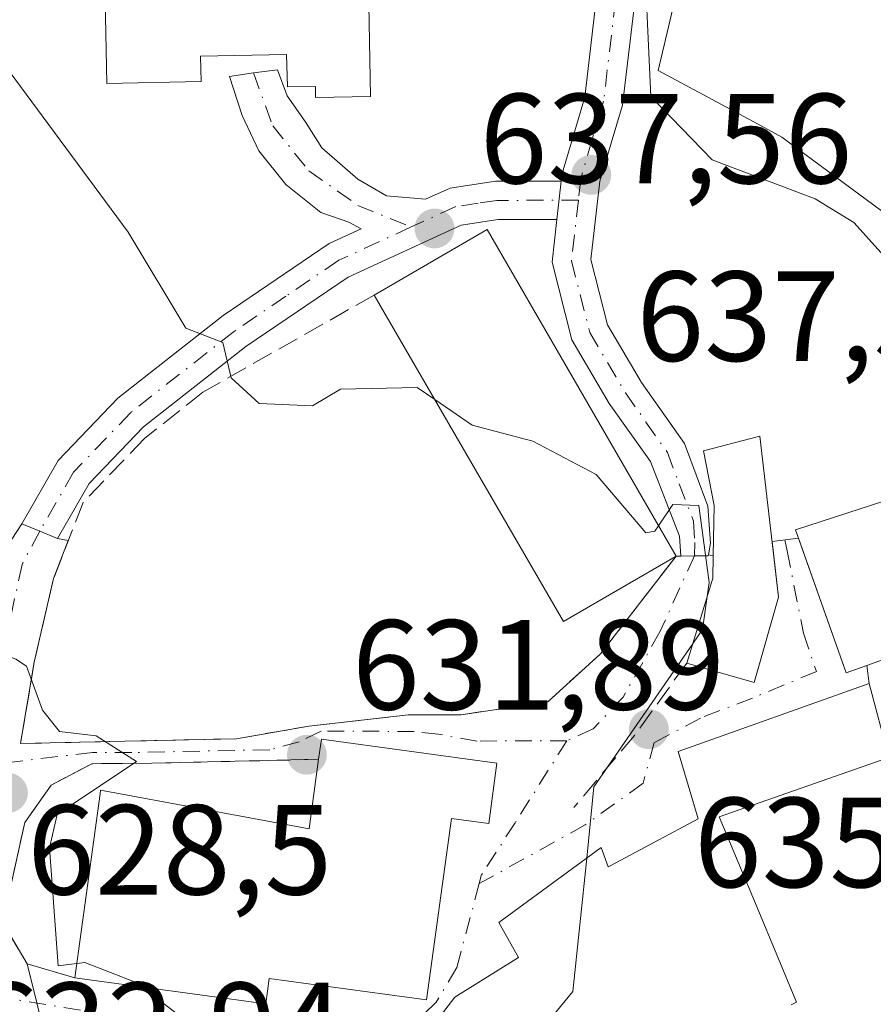
# Model space of a CAD drawing. Units: metres. Extents: x 569856 to 573288, y 4735711 to 4738074.
# Drawn here: x 572675 to 572742, y 4736562 to 4736639 of the extents above; entities that cross this region are included whole.
import ezdxf

# ---------------------------------------------------------------- set-up
doc = ezdxf.new("R2010")
doc.units = ezdxf.units.M
doc.header["$MEASUREMENT"] = 0
doc.linetypes.add('DGN Style 3', pattern=[2.307223458686699, 1.648016756204785, -0.6592067024819142])
doc.linetypes.add('DGN Style 4', pattern=[2.6384748266838614, 1.318413404963828, -0.6592067024819142, 0.001648016756204785, -0.6592067024819142])
for name, color, linetype, lineweight in [('Curva de nivel normal', 30, 'Continuous', 0), ('Edificación Cxs', 1, 'Continuous', 13), ('Huerta CxS', 92, 'Continuous', 0), ('Muro lineal', 1, 'DGN Style 3', 13), ('Núcleo urbano CxS', 7, 'Continuous', 0), ('Obra de contención lineal', 1, 'DGN Style 3', 13), ('Pista pavimentada Cxs', 135, 'Continuous', 0), ('Pista pavimentada eje', 135, 'DGN Style 4', 0), ('Prado CxS', 92, 'Continuous', 0), ('Punto de cota en terreno', 7, 'Continuous', 0), ('Rótulo de punto de cota en terreno', 7, 'Continuous', 0), ('Vía urbana Cxs', 4, 'Continuous', 0), ('Vía urbana eje', 4, 'DGN Style 4', 0)]:
    doc.layers.add(name, color=color, linetype=linetype, lineweight=lineweight)
doc.styles.add('Style-Arial', font='txt')

# ---------------------------------------------------------------- blocks, each defined once
blk = doc.blocks.new('5PATER')
at = {"layer": 'Huerta CxS', "linetype": 'Continuous', "lineweight": 0}
h = blk.add_hatch(color=51, dxfattribs=at)
edge = h.paths.add_edge_path()
edge.add_ellipse((0, 0), major_axis=(-0.1095731443231308, -0.1110710700762829), ratio=0.9994222409660322, start_angle=0, end_angle=360)

msp = doc.modelspace()

# ---------------------------------------------------------------- linework, layer by layer
at = {"layer": 'Curva de nivel normal', "color": 30, "linetype": 'Continuous', "lineweight": 0, "flags": 128}
for points, elevation in [([(572702.2362000003, 4736641.7622), (572708.5499999998, 4736643.630100001), (572716.0499999998, 4736643.620100001), (572722.1399999997, 4736647.220100001), (572724.4100000003, 4736647.4901), (572724.9900000002, 4736646.0701), (572723.9600000001, 4736641.130100001), (572724.3300000001, 4736633.130100001), (572729.1200000001, 4736628.200099999), (572737.1699999999, 4736625.130100001), (572740.2000000002, 4736623.280099999), (572743.04, 4736620.120100001), (572745.9699999997, 4736619.050100001), (572750.4754999997, 4736614.2851)], 640), ([(572673.1799999997, 4736644.2501), (572671.1900000004, 4736639.130100001), (572671.6600000003, 4736636.7301), (572674.1299999999, 4736635.130100001), (572683.4500000002, 4736622.520099999), (572687.9600000001, 4736615.030099999), (572690.8399999999, 4736613.9101), (572691.5099999999, 4736611.140100001), (572693.7000000002, 4736609.140100001), (572697.8600000005, 4736608.940099999), (572700.0599999996, 4736610.2601), (572706.0499999998, 4736610.380100001), (572707.4249, 4736609.439999999)], 635), ([(572707.4249, 4736609.439999999), (572710.3499999996, 4736607.440099999), (572715.0899999999, 4736606.1801), (572720.0499999998, 4736603.5701), (572723.9299999997, 4736599.020099999), (572724.6399999997, 4736599.140100001), (572724.9291000003, 4736599.566500001)], 635), ([(572724.9291000003, 4736599.566500001), (572726.0499999998, 4736601.220100001), (572728.0700000003, 4736601.140100001), (572728.8799999999, 4736595.140100001), (572728.7281999998, 4736594.0448)], 635), ([(572728.7281999998, 4736594.0448), (572728.3700000001, 4736591.460100001), (572727.5802999996, 4736590.315500001)], 635), ([(572727.5802999996, 4736590.315500001), (572719.8700000001, 4736579.140100001), (572719.3002000004, 4736573.581300001)], 635), ([(572670.9484000001, 4736588.947100001), (572672.0599999996, 4736588.2301), (572674.0599999996, 4736589.370100001), (572674.6699999999, 4736589.140100001), (572675.5, 4736588.5801), (572676.75, 4736585.140100001), (572678.0599999996, 4736583.4801), (572680.9400000004, 4736583.140100001), (572684.0899999999, 4736581.140100001), (572677.9000000004, 4736576.9801), (572677.2999999998, 4736574.380100001), (572677.9699999997, 4736565.140100001), (572679.4315, 4736565.321900001)], 630), ([(572719.3002000004, 4736573.581300001), (572718.2300000004, 4736563.140100001), (572716.0499999998, 4736560.5001), (572711.9199999999, 4736557.1501), (572711.8499999996, 4736554.950099999), (572711.9687000001, 4736554.676200001)], 635), ([(572679.4315, 4736565.321900001), (572680.0599999996, 4736565.4001), (572684.0599999996, 4736563.850099999), (572684.5236999998, 4736563.494100001)], 630), ([(572684.5236999998, 4736563.494100001), (572687.8499999996, 4736560.940099999), (572687.0099999999, 4736559.1501), (572679.4800000004, 4736555.1501), (572678.0599999996, 4736547.670100001), (572674.0599999996, 4736546.300100001), (572672.8300000001, 4736545.1501), (572670.4765, 4736540.052300001)], 630)]:
    msp.add_lwpolyline(points, dxfattribs=dict(at, elevation=elevation))
at = {"layer": 'Edificación Cxs', "color": 1, "linetype": 'Continuous', "lineweight": 13, "flags": 128}
for points, elevation in [([(572690.9901000002, 4736645.4301), (572691.0100999996, 4736644.5601), (572695.8300999999, 4736644.6501), (572695.8701, 4736642.920100001), (572702.2100999998, 4736643.2301), (572702.3901000004, 4736633.130100001), (572698.1001000004, 4736633.050100001), (572698.1001000004, 4736633.9301), (572695.8901000004, 4736633.890100001), (572695.8300999999, 4736636.420100001), (572689.1001000004, 4736636.290100001), (572689.1401000004, 4736634.3101), (572681.7801000001, 4736634.1601), (572681.6201, 4736642.020099999), (572678.2701000003, 4736641.960100001), (572678.2100999998, 4736645.1801)], 642.3187000000033), ([(572734.2901, 4736593.9901), (572732.3901000004, 4736587.3201), (572727.1201, 4736588.8201), (572729.1700999998, 4736595.4801), (572729.1901000004, 4736597.220100001), (572729.2801000001, 4736601.1601), (572728.4301000005, 4736605.4301), (572732.8501000004, 4736606.5701)], 641.5417000000016), ([(572741.2100999998, 4736588.6501), (572739.5900999998, 4736588.0601), (572735.6401000004, 4736599.2501), (572746.6201, 4736602.8301), (572749.4600999998, 4736603.7401), (572752.0201000003, 4736592.550100001), (572751.1700999998, 4736592.2401)], 644.5372999999963), ([(572712.2801000001, 4736581.0101), (572711.6401000004, 4736576.270099999), (572708.7301000003, 4736576.670100001), (572706.7801000001, 4736562.4801), (572694.4801000003, 4736564.1501), (572694.2200999996, 4736562.170100001), (572679.2801000001, 4736564.210100001), (572681.2401000002, 4736578.590100001), (572681.2901, 4736578.890100001), (572697.6001000004, 4736575.860099999), (572698.3400999998, 4736581.300100001), (572698.5500999996, 4736582.870100001)], 638.9250000000029)]:
    msp.add_lwpolyline(points, close=True, dxfattribs=dict(at, elevation=elevation))
at = {"layer": 'Edificación Cxs', "color": 1, "linetype": 'Continuous', "lineweight": 13, "extrusion": (0.04776368251803616, 0.06072834219031452, 0.9970108821307481), "elevation": 315638.9258385472, "flags": 128}
msp.add_lwpolyline([(2478072.930655438, -4064856.92040719), (2478069.163256908, -4064866.425818895), (2478041.755222905, -4064855.469485823)], dxfattribs=at)
at = {"layer": 'Edificación Cxs', "color": 1, "linetype": 'Continuous', "lineweight": 13, "extrusion": (-0.166357400018442, -0.1871224317279434, 0.9681479282647488), "elevation": -980981.5927866821, "flags": 128}
msp.add_lwpolyline([(-2719071.303375634, 3795746.991267248), (-2719074.499865287, 3795736.993619318), (-2719102.509341601, 3795746.543545798)], dxfattribs=at)
at = {"layer": 'Edificación Cxs', "color": 1, "linetype": 'Continuous', "lineweight": 13, "extrusion": (-0.4069770034209499, -0.09655133377295055, 0.9083212860178762), "elevation": -689831.4264444415, "flags": 128}
msp.add_lwpolyline([(-4476468.301722716, 1499570.522664714), (-4476462.250440241, 1499566.792327396), (-4476464.926421215, 1499561.528303358)], dxfattribs=at)
at = {"layer": 'Edificación Cxs', "color": 1, "linetype": 'Continuous', "lineweight": 13, "extrusion": (-0.1159998929541162, -0.04181120639651251, 0.9923688063690342), "elevation": -263842.0914768241, "flags": 128}
msp.add_lwpolyline([(-4261759.638186345, 2128648.046142366), (-4261759.638186345, 2128637.377485457)], dxfattribs=at)
at = {"layer": 'Edificación Cxs', "color": 1, "linetype": 'Continuous', "lineweight": 13, "elevation": 644.5144, "flags": 128}
msp.add_lwpolyline([(572706.2301000003, 4736559.090100001), (572708.9801000003, 4736562.710100001), (572713.9600999998, 4736565.790100001), (572712.4200999998, 4736568.550100001), (572720.4200999998, 4736574.4001), (572720.9801000003, 4736572.880100001), (572721.1930999998, 4736572.994100001), (572728.0100999996, 4736576.640100001), (572726.4600999998, 4736581.9001), (572741.3800999997, 4736587.2401), (572742.9401000004, 4736581.4301), (572729.6700999998, 4736576.800100001), (572732.6243000003, 4736569.707699999), (572735.7100999998, 4736562.300100001), (572735.2801000001, 4736562.110099999)], dxfattribs=at)
at = {"layer": 'Edificación Cxs', "color": 1, "linetype": 'Continuous', "lineweight": 13, "extrusion": (-0.009808255533400081, 0.0365294645100226, 0.9992844421614911), "elevation": 168049.9496657996, "flags": 128}
msp.add_lwpolyline([(-1781429.84650687, -4422845.091274195), (-1781429.84650687, -4422839.071178906)], dxfattribs=at)
at = {"layer": 'Edificación Cxs', "color": 1, "linetype": 'Continuous', "lineweight": 13, "extrusion": (-0.01047086874202578, 0.4014459810219153, 0.9158228459855865), "elevation": 1896066.48954187, "flags": 128}
msp.add_lwpolyline([(-696005.3263823594, -4322463.956750648), (-696005.577247167, -4322465.664494331), (-696019.2540815051, -4322463.243323169)], dxfattribs=at)
at = {"layer": 'Edificación Cxs', "color": 1, "linetype": 'Continuous', "lineweight": 13, "extrusion": (-0.0937737920139389, -0.03271836148174288, 0.9950557696698596), "elevation": -208041.4052660635, "flags": 128}
msp.add_lwpolyline([(-4283504.167597218, 2090825.041228232), (-4283504.167597217, 2090810.916864606)], dxfattribs=at)
at = {"layer": 'Edificación Cxs', "color": 1, "linetype": 'Continuous', "lineweight": 13}
for points in [[(572702.2100999998, 4736643.2301, 641.6809000000068), (572702.3901000004, 4736633.130100001, 641.7393000000011), (572698.1001000004, 4736633.050100001, 640.9939000000013), (572698.1001000004, 4736633.9301, 641.2681000000011), (572695.8901000004, 4736633.890100001, 640.7451000000001), (572695.8300999999, 4736636.420100001, 641.6870000000055), (572689.1001000004, 4736636.290100001, 641.0041000000056), (572689.1401000004, 4736634.3101, 640.2488000000012), (572681.7801000001, 4736634.1601, 638.9640999999974), (572681.6201, 4736642.020099999, 639.6091000000015), (572678.2701000003, 4736641.960100001, 638.347099999999), (572678.2100999998, 4736645.1801, 638.1882000000041), (572690.9901000002, 4736645.4301, 642.3187000000034)], [(572727.1201, 4736588.8201, 637.7795999999944), (572729.1700999998, 4736595.4801, 639.7835999999952), (572729.1901000004, 4736597.220100001, 640.0280000000057), (572729.2801000001, 4736601.1601, 640.2133000000031), (572728.4301000005, 4736605.4301, 639.5432000000001), (572732.8501000004, 4736606.5701, 640.9625999999989), (572734.2901, 4736593.9901, 641.5417000000016)], [(572741.2100999998, 4736588.6501, 643.2217999999993), (572739.5900999998, 4736588.0601, 641.7684000000008), (572735.6401000004, 4736599.2501, 641.6538), (572746.6201, 4736602.8301, 643.1117999999988), (572749.4600999998, 4736603.7401, 643.4965999999986), (572752.0201000003, 4736592.550100001, 644.3494000000064), (572751.1700999998, 4736592.2401, 644.5372999999963)], [(572713.1700999998, 4736554.4801, 639.942200000005), (572713.0921, 4736554.492699999, 639.9263999999966), (572710.5412999997, 4736554.909299999, 639.0182999999961), (572707.7801000001, 4736555.360099999, 637.7504000000044), (572706.2301000003, 4736559.090100001, 637.434500000003), (572708.9801000003, 4736562.710100001, 638.7583000000013), (572713.9600999998, 4736565.790100001, 638.4878999999928), (572712.4200999998, 4736568.550100001, 636.1751999999979), (572720.4200999998, 4736574.4001, 637.7632000000012), (572720.9801000003, 4736572.880100001, 639.3790000000008), (572721.1930999998, 4736572.994100001, 639.4508999999962), (572728.0100999996, 4736576.640100001, 641.2926000000007), (572726.4600999998, 4736581.9001, 637.9712000000001), (572741.3800999997, 4736587.2401, 643.0081000000064)], [(572679.2801000001, 4736564.210100001, 632.9220999999961), (572681.2401000002, 4736578.590100001, 634.1849999999977), (572681.2901, 4736578.890100001, 634.1042000000016), (572697.6001000004, 4736575.860099999, 637.8411999999954), (572698.3400999998, 4736581.300100001, 635.0703999999969)], [(572712.2801000001, 4736581.0101, 635.3568999999989), (572711.6401000004, 4736576.270099999, 636.4563000000053), (572708.7301000003, 4736576.670100001, 638.3956999999937), (572706.7801000001, 4736562.4801, 638.3567999999941), (572694.4801000003, 4736564.1501, 638.9250000000029), (572694.2200999996, 4736562.170100001, 637.8891000000004), (572679.2801000001, 4736564.210100001, 632.9220999999961)], [(572729.6700999998, 4736576.800100001, 641.8329999999987), (572732.6243000003, 4736569.707699999, 644.5144), (572735.7100999998, 4736562.300100001, 643.3499000000012), (572735.2801000001, 4736562.110099999, 643.5320000000065)]]:
    msp.add_polyline3d(points, dxfattribs=at)
msp.add_3dface([(572726.3000999996, 4736597.200099999, 639.625), (572717.4801000003, 4736592.090100001, 639.625), (572702.6901000004, 4736617.610099999, 639.625), (572711.5100999996, 4736622.7301, 639.625)], dxfattribs=at)
at = {"layer": 'Muro lineal', "color": 1, "linetype": 'DGN Style 3', "lineweight": 13, "extrusion": (0.01781089983640841, -0.147725698726024, 0.9888679840013658), "elevation": -688878.7701438712, "flags": 128}
msp.add_lwpolyline([(1135595.26737375, 4582485.611161333), (1135595.26737375, 4582484.17496229)], dxfattribs=at)
at = {"layer": 'Muro lineal', "color": 1, "linetype": 'DGN Style 3', "lineweight": 13}
for points in [[(572702.6901000004, 4736617.610099999, 639.5129000000015), (572689.2801000001, 4736610.0101, 637.676099999997), (572684.7301000003, 4736606.4001, 636.3843999999954), (572679.9200999998, 4736601.390100001, 638.5387999999948), (572677.6001000004, 4736595.4301, 633.3062000000064), (572676.1001000004, 4736588.9001, 632.4527999999991), (572675.0301000001, 4736582.540100001, 631.8163999999961), (572683.1901000004, 4736582.720100001, 633.3049000000028), (572691.9200999998, 4736582.9101, 632.5510000000068), (572697.5800999999, 4736583.9001, 633.6445999999996), (572705.3400999998, 4736584.770099999, 635.4404000000068), (572709.4801000003, 4736584.790100001, 635.4458000000013), (572716.2600999996, 4736585.800100001, 635.5120000000024), (572720.3901000004, 4736589.5601, 636.2603999999993), (572722.2600999996, 4736591.970100001, 637.3233999999939), (572726.3000999996, 4736597.200099999, 639.625)], [(572698.3400999998, 4736581.300100001, 635.0703999999969), (572685.3000999996, 4736580.9901, 634.3843999999954), (572680.5900999998, 4736580.960100001, 632.6619000000064), (572677.4200999998, 4736579.290100001, 630.409599999999), (572675.3601000002, 4736576.370100001, 631.0525999999954), (572674.1300999997, 4736570.8201, 629.9073000000062), (572674.0301000001, 4736568.1801, 629.696299999996), (572674.0100999996, 4736567.9101, 629.6684999999999), (572675.5500999996, 4736565.300100001, 630.2497000000003), (572679.2801000001, 4736564.210100001, 632.9220999999961)]]:
    msp.add_polyline3d(points, dxfattribs=at)
at = {"layer": 'Núcleo urbano CxS', "color": 7, "linetype": 'Continuous', "lineweight": 0}
for points in [[(572726.1608999996, 4736640.559699999, 640.2945999999939), (572724.8932999996, 4736635.175899999, 639.835699999996), (572732.6555000005, 4736630.995300001, 641.1208000000044), (572734.5597000001, 4736629.969900001, 641.1340000000055), (572753.1511000004, 4736616.2159, 641.595100000006), (572753.3674999997, 4736615.752499999, 641.5966000000044), (572758.3574999999, 4736605.058300001, 641.8647999999957), (572752.4101, 4736602.4573, 639.9208000000071), (572758.7301000003, 4736571.225299999, 641.1157999999997), (572752.4102999996, 4736569.738299999, 639.8347000000067), (572745.7172999998, 4736550.773700001, 639.6919000000053)], [(572744.8733000001, 4736529.9867, 639.531799999997), (572736.7922999999, 4736536.2739, 638.3512000000047), (572745.7172999998, 4736550.773700001, 639.6919000000053), (572752.4102999996, 4736569.738299999, 639.8347000000067), (572758.7301000003, 4736571.225299999, 641.1157999999997), (572752.4101, 4736602.4573, 639.9208000000071), (572758.3574999999, 4736605.058300001, 641.8647999999957), (572753.3674999997, 4736615.752499999, 641.5966000000044), (572753.1511000004, 4736616.2159, 641.595100000006), (572734.5597000001, 4736629.969900001, 641.1340000000055), (572732.6555000005, 4736630.995300001, 641.1208000000044), (572724.8932999996, 4736635.175899999, 639.835699999996), (572726.1608999996, 4736640.559699999, 640.2945999999939)]]:
    msp.add_polyline3d(points, dxfattribs=at)
at = {"layer": 'Obra de contención lineal', "color": 1, "linetype": 'DGN Style 3', "lineweight": 13, "extrusion": (0.6979442862380494, -0.6306361591078545, 0.3393697218865475), "elevation": -2587116.116648224, "flags": 128}
msp.add_lwpolyline([(3898416.604755389, 934060.2690959759), (3898409.670544107, 934058.0496804719), (3898402.314681405, 934057.2492791053)], dxfattribs=at)
at = {"layer": 'Pista pavimentada Cxs', "color": 135, "linetype": 'Continuous', "lineweight": 0, "extrusion": (-0.02651339259011903, -0.2339416987340098, 0.9718890479920061), "elevation": -1122658.345655728, "flags": 128}
msp.add_lwpolyline([(35671.27740494069, 4637025.146559943), (35671.2774049408, 4637022.040027155)], dxfattribs=at)
msp.add_lwpolyline([(35671.27740494069, 4637025.146559943), (35671.2774049408, 4637022.040027155)], dxfattribs=at)
at = {"layer": 'Pista pavimentada Cxs', "color": 135, "linetype": 'Continuous', "lineweight": 0, "extrusion": (0.3867266777652119, 0.9221943811934022, 7.195742794194805e-09), "elevation": 4589534.407567319, "flags": 128}
msp.add_lwpolyline([(1303648.664905215, 635.5967748908532), (1303650.177601482, 636.0141748908591), (1303651.690297751, 636.2872748908648)], dxfattribs=at)
at = {"layer": 'Pista pavimentada Cxs', "color": 135, "linetype": 'Continuous', "lineweight": 0}
for points in [[(572717.3101000004, 4736626.530099999, 638.7456999999995), (572717.3800999997, 4736627.120100001, 638.8938999999956), (572719.1501000002, 4736633.0801, 640.603099999993), (572720.0800999999, 4736640.970100001, 640.6931999999942), (572722.1201, 4736647.4901, 643.2330999999976), (572724.1700999998, 4736652.9001, 646.7461000000039), (572725.6355, 4736658.761399999, 645.186799999996)], [(572728.6536999998, 4736658.497500001, 643.5240000000049), (572728.6501000002, 4736658.420100001, 643.5041000000056), (572727.0401, 4736652.0001, 643.843599999993), (572724.9600999998, 4736646.5101, 643.1385000000009), (572723.0301999999, 4736640.340100001, 641.1153999999951), (572722.1001000004, 4736632.470100001, 640.9383999999991), (572720.3301999997, 4736626.520099999, 639.7041999999929), (572719.6301999995, 4736620.4001, 638.8732000000019), (572720.9401000004, 4736615.270099999, 639.2217999999993), (572723.5900999998, 4736610.770099999, 638.4894999999962), (572726.9501, 4736606.0001, 639.1021000000037), (572728.7801000001, 4736601.090100001, 640.036500000002), (572728.9901000002, 4736598.200099999, 640.0118999999977), (572728.8158, 4736597.2919, 639.8889999999956)], [(572723.0301999999, 4736640.340100001, 641.1153999999951), (572722.1001000004, 4736632.470100001, 640.9383999999991), (572720.3301999997, 4736626.520099999, 639.7041999999929), (572719.6301999995, 4736620.4001, 638.8732000000019), (572720.9401000004, 4736615.270099999, 639.2217999999993), (572723.5900999998, 4736610.770099999, 638.4894999999962), (572726.9501, 4736606.0001, 639.1021000000037), (572728.7801000001, 4736601.090100001, 640.036500000002), (572728.9901000002, 4736598.200099999, 640.0118999999977), (572728.8158, 4736597.2919, 639.8891000000004), (572728.8002000004, 4736597.210100001, 639.8703999999998), (572727.7251000004, 4736597.2051, 639.4388000000035), (572726.6501000002, 4736597.200099999, 639.5440999999992), (572726.5500999996, 4736598.7501, 639.6766999999963), (572724.2801000001, 4736604.590100001, 639.4521999999997), (572721.0701000001, 4736609.140100001, 639.6328999999969), (572718.1402000003, 4736614.110099999, 640.4014000000025), (572716.5900999998, 4736620.190099999, 638.3413), (572716.9700999996, 4736623.530099999, 638.0142999999953), (572717.3101000004, 4736626.530099999, 638.7456999999995), (572717.3800999997, 4736627.120100001, 638.8938999999956), (572719.1501000002, 4736633.0801, 640.603099999993), (572720.0800999999, 4736640.970100001, 640.6931999999942)], [(572675.1300999997, 4736599.7301, 636.3203000000067), (572677.9700999996, 4736604.670100001, 639.1478000000062), (572682.6300999997, 4736609.540100001, 635.3620999999986), (572690.8800999997, 4736616.0101, 638.5148000000045), (572699.1700999998, 4736621.640100001, 638.6521000000066), (572701.6701999997, 4736622.7883, 638.5795000000071), (572700.7017000001, 4736623.3082, 638.7048000000068), (572698.4987000005, 4736624.0581, 638.7191000000021), (572695.7801999999, 4736626.261, 638.4976000000024), (572693.6710000001, 4736628.8858, 638.5215000000027), (572692.3585999999, 4736631.6512, 639.0237000000052), (572691.3743000003, 4736634.697899999, 640.2563999999984), (572693.2490999997, 4736634.9791, 640.4976000000024), (572695.1239999998, 4736635.213500001, 641.0571999999956), (572695.8739, 4736633.198000001, 640.4792000000016), (572697.2801000001, 4736631.182600001, 640.0489999999991), (572698.5925000003, 4736629.120200001, 639.4563999999956), (572701.4047999998, 4736626.6829, 639.4133000000002), (572703.6546, 4736625.3705, 639.3043999999937), (572706.7006999999, 4736625.0986, 639.2529000000068), (572708.6201, 4736625.9801, 639.5019999999931), (572712.1601, 4736626.5101, 639.5037000000011), (572717.3101000004, 4736626.530099999, 638.7456999999995)], [(572716.9700999996, 4736623.530099999, 638.0142999999953), (572712.3901000004, 4736623.5101, 638.969299999997), (572709.4901000002, 4736623.0801, 638.7425999999978), (572700.6501000002, 4736619.020099999, 638.8559999999999), (572692.6501000002, 4736613.5801, 638.7715999999928), (572684.6501000002, 4736607.3101, 636.2087999999932), (572680.3901000004, 4736602.860099999, 639.2936999999947), (572677.9200999998, 4736598.5601, 635.6297999999952)], [(572726.6501000002, 4736597.200099999, 639.5440999999992), (572726.5500999996, 4736598.7501, 639.6766999999963), (572724.2801000001, 4736604.590100001, 639.4521999999997), (572721.0701000001, 4736609.140100001, 639.6328999999969), (572718.1402000003, 4736614.110099999, 640.4014000000025), (572716.5900999998, 4736620.190099999, 638.3413), (572716.9700999996, 4736623.530099999, 638.0142999999953)], [(572726.6501000002, 4736597.200099999, 639.5440999999992), (572727.7251000004, 4736597.2051, 639.4388000000035), (572728.8000999996, 4736597.210100001, 639.8703999999998), (572728.8158, 4736597.2919, 639.8889999999956)]]:
    msp.add_polyline3d(points, dxfattribs=at)
msp.add_polyline3d([(572717.3101000004, 4736626.530099999, 638.7456999999995), (572716.9700999996, 4736623.530099999, 638.0142999999953), (572712.3901000004, 4736623.5101, 638.969299999997), (572709.4901000002, 4736623.0801, 638.7425999999978), (572700.6501000002, 4736619.020099999, 638.8559999999999), (572692.6501000002, 4736613.5801, 638.7715999999928), (572684.6501000002, 4736607.3101, 636.2087999999932), (572680.3901000004, 4736602.860099999, 639.2936999999947), (572677.9200999998, 4736598.5601, 635.6297999999952), (572676.5251000002, 4736599.145099999, 636.047200000001), (572675.1300999997, 4736599.7301, 636.3203000000067), (572677.9700999996, 4736604.670100001, 639.1478000000062), (572682.6300999997, 4736609.540100001, 635.3620999999986), (572690.8800999997, 4736616.0101, 638.5148000000045), (572699.1700999998, 4736621.640100001, 638.6521000000066), (572701.6701999997, 4736622.7883, 638.5795000000071), (572700.7017000001, 4736623.3082, 638.7048000000068), (572698.4987000005, 4736624.0581, 638.7191000000021), (572695.7801999999, 4736626.261, 638.4976000000024), (572693.6710000001, 4736628.8858, 638.5215000000027), (572692.3585999999, 4736631.6512, 639.0237000000052), (572691.3743000003, 4736634.697899999, 640.2563999999984), (572693.2490999997, 4736634.9791, 640.4976000000024), (572695.1239999998, 4736635.213500001, 641.0571999999956), (572695.8739, 4736633.198000001, 640.4792000000016), (572697.2801000001, 4736631.182600001, 640.0489999999991), (572698.5925000003, 4736629.120200001, 639.4563999999956), (572701.4047999998, 4736626.6829, 639.4133000000002), (572703.6546, 4736625.3705, 639.3043999999937), (572706.7006999999, 4736625.0986, 639.2529000000068), (572708.6201, 4736625.9801, 639.5019999999931), (572712.1601, 4736626.5101, 639.5037000000011)], close=True, dxfattribs=at)
at = {"layer": 'Pista pavimentada eje', "color": 135, "linetype": 'DGN Style 4', "lineweight": 0}
for points in [[(572727.1551000001, 4736658.640100001, 643.6695999999939), (572726.3502000002, 4736655.4301, 644.4091000000044), (572725.6052000001, 4736652.450099999, 645.2884000000049), (572723.5401, 4736647.0001, 643.1018999999942), (572721.5552000003, 4736640.655099999, 640.8209999999963), (572720.6250999998, 4736632.7751, 640.7706999999937), (572719.7401000002, 4736629.800100001, 640.1079000000027), (572718.8376000002, 4736626.672499999, 639.2115000000049), (572718.6506000003, 4736625.0363, 638.8102999999974)], [(572693.2490999997, 4736634.9791, 640.4976000000024), (572694.7489999998, 4736630.8544, 639.3304999999964), (572697.5613000002, 4736627.3391, 638.4587000000029), (572701.4047999998, 4736624.6205, 638.9777999999933), (572705.5828999998, 4736622.9354, 638.5911000000051)], [(572718.6505000005, 4736625.0363, 638.8102000000072), (572712.2751000002, 4736625.0101, 639.2317999999941), (572710.8251, 4736624.795100001, 639.1854000000021), (572709.0551000005, 4736624.530099999, 639.1052000000054), (572705.5828999998, 4736622.9354, 638.5911000000051)], [(572718.6505000005, 4736625.0363, 638.8102000000072), (572718.1101000002, 4736620.295100001, 638.249800000005), (572719.5401, 4736614.690099999, 639.6668000000063), (572722.3300999999, 4736609.9551, 638.5865999999951), (572723.9351000004, 4736607.6801, 638.7268999999942), (572725.6151000002, 4736605.295100001, 639.2534000000014), (572726.5301000001, 4736602.840100001, 639.6864999999962), (572727.6651, 4736599.920100001, 639.5907000000007), (572727.7625000002, 4736598.262499999, 639.5478000000003), (572727.7251000004, 4736597.2051, 639.4388000000035)], [(572705.5828999998, 4736622.9354, 638.5911000000051), (572699.9101, 4736620.3301, 638.6858000000066), (572695.7651000004, 4736617.515100001, 638.4744999999966), (572691.7651000004, 4736614.795100001, 638.6270999999979), (572683.6401000004, 4736608.425100001, 635.8206000000064), (572679.1801000005, 4736603.765100001, 639.181700000001), (572676.5251000002, 4736599.145099999, 636.047200000001)]]:
    msp.add_polyline3d(points, dxfattribs=at)
at = {"layer": 'Prado CxS', "color": 92, "linetype": 'Continuous', "lineweight": 0}
for points in [[(572820.5629000004, 4736608.9329, 647.7716999999975), (572799.6694999998, 4736608.5603, 646.649900000004), (572789.9625000004, 4736602.678500001, 646.2351999999955), (572787.3529000003, 4736601.097300001, 645.8788000000059), (572787.7757000001, 4736598.019500001, 646.3693000000058), (572788.4479, 4736593.1231, 646.152900000001), (572789.9660999998, 4736582.067299999, 646.3078999999998), (572797.8015000002, 4736531.690300001, 647.4501000000018), (572795.5610999997, 4736517.8827, 646.4161000000023), (572766.4590999996, 4736526.8409, 643.1677999999956), (572744.8733000001, 4736529.9867, 639.531799999997), (572736.7922999999, 4736536.2739, 638.3512000000047), (572745.7172999998, 4736550.773700001, 639.6919000000053), (572752.4102999996, 4736569.738299999, 639.8347000000067), (572758.7301000003, 4736571.225299999, 641.1157999999997), (572752.4101, 4736602.4573, 639.9208000000071), (572758.3574999999, 4736605.058300001, 641.8647999999957), (572753.3674999997, 4736615.752499999, 641.5966000000044), (572753.1511000004, 4736616.2159, 641.595100000006), (572734.5597000001, 4736629.969900001, 641.1340000000055), (572732.6555000005, 4736630.995300001, 641.1208000000044), (572724.8932999996, 4736635.175899999, 639.835699999996), (572726.1608999996, 4736640.559699999, 640.2945999999939)], [(572744.8733000001, 4736529.9867, 639.531799999997), (572736.7922999999, 4736536.2739, 638.3512000000047), (572745.7172999998, 4736550.773700001, 639.6919000000053), (572752.4102999996, 4736569.738299999, 639.8347000000067), (572758.7301000003, 4736571.225299999, 641.1157999999997), (572752.4101, 4736602.4573, 639.9208000000071), (572758.3574999999, 4736605.058300001, 641.8647999999957), (572753.3674999997, 4736615.752499999, 641.5966000000044), (572753.1511000004, 4736616.2159, 641.595100000006), (572734.5597000001, 4736629.969900001, 641.1340000000055), (572732.6555000005, 4736630.995300001, 641.1208000000044), (572724.8932999996, 4736635.175899999, 639.835699999996), (572726.1608999996, 4736640.559699999, 640.2945999999939)]]:
    msp.add_polyline3d(points, dxfattribs=at)
at = {"layer": 'Vía urbana Cxs', "color": 4, "linetype": 'Continuous', "lineweight": 0, "extrusion": (-0.1267099202460033, -0.1932326283956307, 0.9729366615739011), "elevation": -987210.136218725, "flags": 128}
msp.add_lwpolyline([(-2118451.08715503, 4159430.155434263), (-2118451.08715503, 4159436.90311569)], dxfattribs=at)
at = {"layer": 'Vía urbana Cxs', "color": 4, "linetype": 'Continuous', "lineweight": 0, "extrusion": (0.3867266777652119, 0.9221943811934022, 7.195742794194805e-09), "elevation": 4589534.407567319, "flags": 128}
msp.add_lwpolyline([(1303648.664905215, 635.5967748908532), (1303650.177601482, 636.0141748908591), (1303651.690297751, 636.2872748908648)], dxfattribs=at)
at = {"layer": 'Vía urbana Cxs', "color": 4, "linetype": 'Continuous', "lineweight": 0, "extrusion": (0.09985315584655553, -0.0178309206889093, 0.9948424023607305), "elevation": -26641.8641774745, "flags": 128}
msp.add_lwpolyline([(4763509.6538908, 267567.3973020777), (4763509.6538908, 267566.5395905877)], dxfattribs=at)
at = {"layer": 'Vía urbana Cxs', "color": 4, "linetype": 'Continuous', "lineweight": 0, "extrusion": (-0.1513576639301608, -0.0189861632021227, 0.9882967080672013), "elevation": -175983.3751040444, "flags": 128}
msp.add_lwpolyline([(-4628482.784359539, 1144362.340129791), (-4628482.784359539, 1144364.459520805)], dxfattribs=at)
at = {"layer": 'Vía urbana Cxs', "color": 4, "linetype": 'Continuous', "lineweight": 0, "extrusion": (0.001822613582737451, -0.01592203567378006, 0.9998715751833988), "elevation": -73730.88587602384, "flags": 128}
msp.add_lwpolyline([(1107703.749900089, 4640140.489749073), (1107703.749900089, 4640144.863887139)], dxfattribs=at)
at = {"layer": 'Vía urbana Cxs', "color": 4, "linetype": 'Continuous', "lineweight": 0, "extrusion": (-0.6038969766238026, -0.2252685149570551, 0.7645668955648508), "elevation": -1412389.190242932, "flags": 128}
msp.add_lwpolyline([(-4237719.360709735, 1676390.302045078), (-4237708.189416531, 1676390.043412772), (-4237708.176018263, 1676392.298338945)], dxfattribs=at)
at = {"layer": 'Vía urbana Cxs', "color": 4, "linetype": 'Continuous', "lineweight": 0, "extrusion": (0.2252051147002659, 0, 0.9743113754405417), "elevation": 129604.0860193955, "flags": 128}
msp.add_lwpolyline([(4736597.200099999, -557869.702379913), (4736597.200099999, -557870.0616079887)], dxfattribs=at)
at = {"layer": 'Vía urbana Cxs', "color": 4, "linetype": 'Continuous', "lineweight": 0, "extrusion": (-0.4728577382859264, -0.1172291740138378, 0.8733057197242853), "elevation": -825527.8691163961, "flags": 128}
msp.add_lwpolyline([(-4459602.573746254, 1481155.286199063), (-4459600.88968619, 1481154.78452879), (-4459594.918675368, 1481150.67099676)], dxfattribs=at)
at = {"layer": 'Vía urbana Cxs', "color": 4, "linetype": 'Continuous', "lineweight": 0, "extrusion": (-0.3364989989529424, 0.06454883139967131, 0.9394689308692463), "elevation": 113620.3026494936, "flags": 128}
msp.add_lwpolyline([(-4759681.575403338, -309668.1112608284), (-4759681.575403338, -309667.7055802522)], dxfattribs=at)
at = {"layer": 'Vía urbana Cxs', "color": 4, "linetype": 'Continuous', "lineweight": 0, "extrusion": (-0.4069770034209499, -0.09655133377295055, 0.9083212860178762), "elevation": -689831.4264444415, "flags": 128}
msp.add_lwpolyline([(-4476464.926421215, 1499561.528303358), (-4476462.250440241, 1499566.792327396), (-4476468.301722716, 1499570.522664714)], dxfattribs=at)
at = {"layer": 'Vía urbana Cxs', "color": 4, "linetype": 'Continuous', "lineweight": 0, "extrusion": (0.01781089983640841, -0.147725698726024, 0.9888679840013658), "elevation": -688878.7701438712, "flags": 128}
msp.add_lwpolyline([(1135595.26737375, 4582485.611161333), (1135595.26737375, 4582484.17496229)], dxfattribs=at)
at = {"layer": 'Vía urbana Cxs', "color": 4, "linetype": 'Continuous', "lineweight": 0, "extrusion": (-0.01047086874202578, 0.4014459810219153, 0.9158228459855865), "elevation": 1896066.48954187, "flags": 128}
msp.add_lwpolyline([(-696019.2540815051, -4322463.243323169), (-696005.577247167, -4322465.664494331), (-696005.3263823594, -4322463.956750648)], dxfattribs=at)
at = {"layer": 'Vía urbana Cxs', "color": 4, "linetype": 'Continuous', "lineweight": 0, "extrusion": (-0.9717032388034014, -0.2362050044368243, 0.0001076010211054903), "elevation": -1675271.046725607, "flags": 128}
msp.add_lwpolyline([(-4467267.037919708, 810.5105799481767), (-4467263.893548156, 810.3546799472762), (-4467255.480852606, 812.0685799572004)], dxfattribs=at)
msp.add_lwpolyline([(-4467267.037919708, 810.5105799481767), (-4467263.893548156, 810.3546799472762), (-4467255.480852606, 812.0685799572004)], dxfattribs=at)
at = {"layer": 'Vía urbana Cxs', "color": 4, "linetype": 'Continuous', "lineweight": 0, "extrusion": (-0.5438930088716246, 0.158939243859057, 0.8239652369257346), "elevation": 441871.1830792228, "flags": 128}
msp.add_lwpolyline([(-4707051.59457471, -641423.1587526861), (-4707051.59457471, -641418.4425336748)], dxfattribs=at)
at = {"layer": 'Vía urbana Cxs', "color": 4, "linetype": 'Continuous', "lineweight": 0}
for points in [[(572671.5301000001, 4736594.2401, 634.7611000000034), (572675.1300999997, 4736599.7301, 636.3203000000067), (572676.5251000002, 4736599.145099999, 636.047200000001), (572677.9200999998, 4736598.5601, 635.6297999999952), (572678.7600999996, 4736598.4101, 635.5427999999956), (572677.6001000004, 4736595.4301, 633.3062000000064), (572676.1001000004, 4736588.9001, 632.4527999999991), (572675.0301000001, 4736582.540100001, 631.8163999999961), (572683.1901000004, 4736582.720100001, 633.3049000000028), (572691.9200999998, 4736582.9101, 632.5510000000068), (572697.5800999999, 4736583.9001, 633.6445999999996), (572705.3400999998, 4736584.770099999, 635.4404000000068), (572709.4801000003, 4736584.790100001, 635.4458000000013), (572716.2600999996, 4736585.800100001, 635.5120000000024), (572720.3901000004, 4736589.5601, 636.2603999999993), (572722.2600999996, 4736591.970100001, 637.3233999999939), (572726.3000999996, 4736597.200099999, 639.625), (572726.6501000002, 4736597.200099999, 639.5440999999992), (572727.7251000004, 4736597.2051, 639.4388000000035), (572728.8002000004, 4736597.210100001, 639.8703999999998), (572728.8158, 4736597.2919, 639.8891000000004), (572729.1901000004, 4736597.220100001, 640.0280000000057), (572729.1700999998, 4736595.4801, 639.7835999999952), (572727.1201, 4736588.8201, 637.7795999999944), (572732.3901000004, 4736587.3201, 639.9814000000042), (572734.2901, 4736593.9901, 641.5417000000016), (572733.7927000001, 4736598.335300001, 641.6117999999988), (572735.8710000003, 4736598.596000001, 641.9351000000024), (572739.5900999998, 4736588.0601, 641.7684000000008), (572741.2100999998, 4736588.6501, 643.2217999999993), (572741.3800999997, 4736587.2401, 643.0081000000064), (572726.4600999998, 4736581.9001, 637.9712000000001), (572728.0100999996, 4736576.640100001, 641.2926000000007), (572721.1930999998, 4736572.994100001, 639.4508999999962), (572720.9801000003, 4736572.880100001, 639.3790000000008), (572720.4200999998, 4736574.4001, 637.7632000000012), (572712.4200999998, 4736568.550100001, 636.1751999999979), (572713.9600999998, 4736565.790100001, 638.4878999999928), (572708.9801000003, 4736562.710100001, 638.7583000000013), (572706.2301000003, 4736559.090100001, 637.434500000003)], [(572678.7600999996, 4736598.4101, 635.5427999999956), (572677.6001000004, 4736595.4301, 633.3062000000064), (572676.1001000004, 4736588.9001, 632.4527999999991), (572675.0301000001, 4736582.540100001, 631.8163999999961), (572683.1901000004, 4736582.720100001, 633.3049000000028), (572691.9200999998, 4736582.9101, 632.5510000000068), (572697.5800999999, 4736583.9001, 633.6445999999996), (572705.3400999998, 4736584.770099999, 635.4404000000068), (572709.4801000003, 4736584.790100001, 635.4458000000013), (572716.2600999996, 4736585.800100001, 635.5120000000024), (572720.3901000004, 4736589.5601, 636.2603999999993), (572722.2600999996, 4736591.970100001, 637.3233999999939), (572726.3000999996, 4736597.200099999, 639.625)], [(572726.6501000002, 4736597.200099999, 639.5440999999992), (572727.7251000004, 4736597.2051, 639.4388000000035), (572728.8000999996, 4736597.210100001, 639.8703999999998), (572728.8158, 4736597.2919, 639.8889999999956)], [(572741.3800999997, 4736587.2401, 643.0081000000064), (572726.4600999998, 4736581.9001, 637.9712000000001), (572728.0100999996, 4736576.640100001, 641.2926000000007), (572721.1930999998, 4736572.994100001, 639.4508999999962), (572720.9801000003, 4736572.880100001, 639.3790000000008), (572720.4200999998, 4736574.4001, 637.7632000000012), (572712.4200999998, 4736568.550100001, 636.1751999999979), (572713.9600999998, 4736565.790100001, 638.4878999999928), (572708.9801000003, 4736562.710100001, 638.7583000000013), (572706.2301000003, 4736559.090100001, 637.434500000003), (572707.7801000001, 4736555.360099999, 637.7504000000044), (572710.5412999997, 4736554.909299999, 639.0182999999961), (572713.0921, 4736554.492699999, 639.9263999999966), (572713.1700999998, 4736554.4801, 639.942200000005)], [(572678.2801000001, 4736554.0701, 631.8077000000048), (572676.2928999999, 4736562.244700001, 630.0938000000025), (572675.5500999996, 4736565.300100001, 630.2497000000003), (572679.2801000001, 4736564.210100001, 632.9220999999961), (572694.2200999996, 4736562.170100001, 637.8891000000004), (572694.4801000003, 4736564.1501, 638.9250000000029), (572706.7801000001, 4736562.4801, 638.3567999999941), (572708.7301000003, 4736576.670100001, 638.3956999999937), (572711.6401000004, 4736576.270099999, 636.4563000000053), (572712.2801000001, 4736581.0101, 635.3568999999989), (572698.5500999996, 4736582.870100001, 634.3846000000049), (572698.3400999998, 4736581.300100001, 635.0703999999969), (572685.3000999996, 4736580.9901, 634.3843999999954), (572682.9451000001, 4736580.975099999, 634.1610999999976), (572680.5900999998, 4736580.960100001, 632.6619000000064), (572677.4200999998, 4736579.290100001, 630.409599999999), (572675.3601000002, 4736576.370100001, 631.0525999999954), (572674.1300999997, 4736570.8201, 629.9073000000062)], [(572698.3400999998, 4736581.300100001, 635.0703999999969), (572685.3000999996, 4736580.9901, 634.3843999999954), (572682.9451000001, 4736580.975099999, 634.1610999999976), (572680.5900999998, 4736580.960100001, 632.6619000000064), (572677.4200999998, 4736579.290100001, 630.409599999999), (572675.3601000002, 4736576.370100001, 631.0525999999954), (572674.1300999997, 4736570.8201, 629.9073000000062)], [(572679.2801000001, 4736564.210100001, 632.9220999999961), (572694.2200999996, 4736562.170100001, 637.8891000000004), (572694.4801000003, 4736564.1501, 638.9250000000029), (572706.7801000001, 4736562.4801, 638.3567999999941), (572708.7301000003, 4736576.670100001, 638.3956999999937), (572711.6401000004, 4736576.270099999, 636.4563000000053), (572712.2801000001, 4736581.0101, 635.3568999999989)], [(572668.6095000004, 4736561.181399999, 632.2596000000049), (572667.7600999996, 4736566.5801, 628.7725000000064), (572668.4175000004, 4736568.865300001, 628.5323000000062), (572668.5705000004, 4736569.41, 628.6290000000008), (572669.3501000004, 4736572.1801, 629.0746000000072), (572671.698, 4736571.5121, 629.0598999999929), (572674.1300999997, 4736570.8201, 629.9073000000062), (572674.0301000001, 4736568.1801, 629.696299999996), (572674.0100999996, 4736567.9101, 629.6684999999999), (572675.5500999996, 4736565.300100001, 630.2497000000003), (572676.2928999999, 4736562.244700001, 630.0938000000025), (572678.2801000001, 4736554.0701, 631.8077000000048)], [(572674.1300999997, 4736570.8201, 629.9073000000062), (572674.0301000001, 4736568.1801, 629.696299999996), (572674.0100999996, 4736567.9101, 629.6684999999999), (572675.5500999996, 4736565.300100001, 630.2497000000003)]]:
    msp.add_polyline3d(points, dxfattribs=at)
at = {"layer": 'Vía urbana eje', "color": 4, "linetype": 'DGN Style 4', "lineweight": 0}
for points in [[(572676.5251000002, 4736599.145099999, 636.047200000001), (572675.1469000002, 4736596.545499999, 633.8362000000052), (572674.0884999996, 4736591.677300001, 633.8313000000053), (572673.1359000001, 4736586.9147, 634.3245000000024), (572672.5647, 4736580.8661, 632.9701999999961)], [(572734.8086000001, 4736598.4627, 641.7854999999981), (572734.9779000003, 4736597.605900001, 642.0673999999999), (572736.2478999998, 4736591.1765, 641.0203000000038), (572737.2600999996, 4736588.175100001, 640.1634000000049), (572732.2792999997, 4736586.0965, 640.2658999999985), (572728.1901000004, 4736584.520099999, 638.5069999999978), (572724.5799000004, 4736582.6041, 636.6328999999969), (572723.7067, 4736579.429099999, 636.6276999999973), (572719.1823000005, 4736576.174699999, 635.9308000000019), (572710.8970999997, 4736571.5789, 636.4946000000054)], [(572727.7251000004, 4736597.2051, 639.4388000000035), (572725.0263, 4736591.265900001, 637.6235000000015), (572722.1489000004, 4736586.172700001, 635.3175999999949), (572719.8015000002, 4736583.683300001, 635.2736000000004), (572717.7516999999, 4736582.756300001, 635.0964999999997)], [(572717.7516999999, 4736582.756300001, 635.0964999999997), (572710.7301000003, 4736582.7301, 635.3972999999969), (572707.7100999998, 4736583.2601, 635.9410999999964), (572705.8151000004, 4736583.475099999, 636.0210999999981), (572698.5361000003, 4736583.514699999, 634.203800000003), (572696.8136999998, 4736582.6807, 633.622000000003), (572694.5142999999, 4736582.0463, 633.2621000000072), (572683.7193, 4736581.8347, 633.7222999999941), (572680.6501000002, 4736581.8347, 632.3825999999972), (572672.5647, 4736580.8661, 632.9701999999961)], [(572717.7516999999, 4736582.756300001, 635.0964999999997), (572713.7055000003, 4736576.333500001, 635.7437000000064), (572711.0861000001, 4736572.285300001, 636.2823000000062), (572710.8970999997, 4736571.5789, 636.4946000000054)], [(572710.8970999997, 4736571.5789, 636.4946000000054), (572709.1401000004, 4736565.0101, 638.2151000000014), (572707.5406999998, 4736562.310500001, 638.4014000000025), (572705.8472999996, 4736560.670100001, 637.6926999999996), (572701.8701, 4736558.110099999, 633.6379000000015)], [(572673.0033, 4736562.7915, 629.2229999999981), (572681.6864999998, 4736561.348099999, 633.5951999999961), (572688.4401000004, 4736561.1801, 636.4560000000056), (572691.4401000004, 4736560.540100001, 636.454899999997), (572694.4200999998, 4736559.9001, 635.7467999999935), (572695.3300999999, 4736559.690099999, 635.392200000002), (572699.1401000004, 4736558.6501, 634.079899999997), (572701.8701, 4736558.110099999, 633.6379000000015)]]:
    msp.add_polyline3d(points, dxfattribs=at)

# ---------------------------------------------------------------- block references
at = {"layer": 'Punto de cota en terreno', "color": 7, "linetype": 'Continuous', "lineweight": 0, "xscale": 10, "yscale": 10, "zscale": 10}
for p in [(572719.6600000003, 4736627.01, 637.5099999999948), (572707.4000000004, 4736622.82, 637.5599999999977), (572724.1600000003, 4736583.66, 635.8399999999965), (572697.4199999999, 4736581.66, 631.8899999999994), (572674.04, 4736578.680000001, 628.9199999999983)]:
    msp.add_blockref('5PATER', p, dxfattribs=at)

# ---------------------------------------------------------------- texts
at = {"layer": 'Rótulo de punto de cota en terreno', "color": 7, "linetype": 'Continuous', "lineweight": 0, "style": 'Style-Arial'}
for s, p in [('637,56', (572710.9277999997, 4736626.347800001)), ('637,51', (572723.1878000004, 4736612.4571)), ('631,89', (572700.9478000002, 4736585.187799999)), ('635,84', (572727.6878000004, 4736571.2971)), ('628,5', (572675.5477999998, 4736570.727800001)), ('632,94', (572671.1815999999, 4736556.837099999))]:
    msp.add_text(s, height=7.000000000000002, dxfattribs=at).set_placement(p)

doc.saveas('drawing.dxf')
